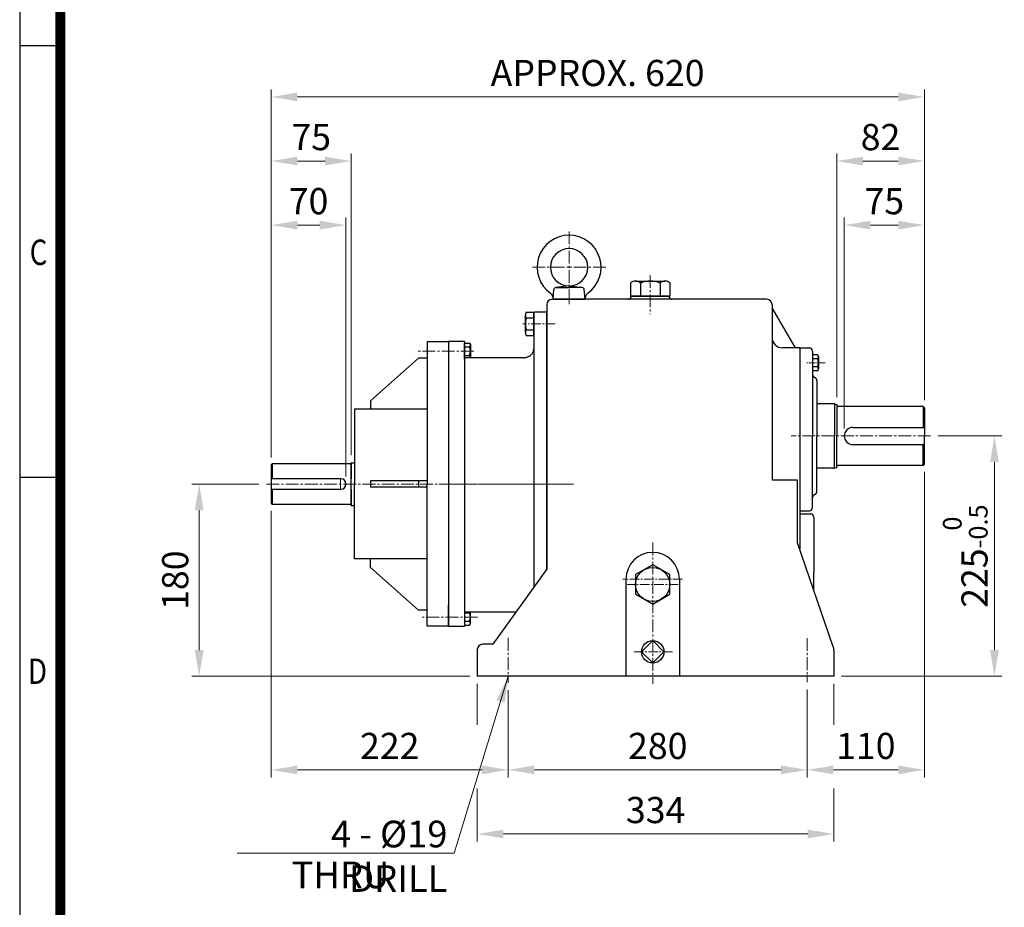
# Model space of a CAD drawing. Units: millimetres. Extents: x 1547 to 3240, y 9 to 2510.
# Drawn here: x 1547 to 2470, y 857 to 1688 of the extents above; entities that cross this region are included whole.
import ezdxf
from ezdxf.enums import TextEntityAlignment as Align

# ---------------------------------------------------------------- set-up
doc = ezdxf.new("R2010")
doc.units = ezdxf.units.MM
doc.header["$LTSCALE"] = 80
doc.linetypes.add('CENTER2', pattern=[1.125, 0.75, -0.125, 0.125, -0.125])
doc.layers.get('0').update_dxf_attribs({"linetype": 'CONTINUOUS', "lineweight": 30})
doc.layers.get('DEFPOINTS').update_dxf_attribs({"linetype": 'CONTINUOUS'})
for name, color, linetype, lineweight in [('C', 1, 'CENTER2', 9), ('D', 7, 'CONTINUOUS', 9), ('O', 3, 'CONTINUOUS', 30)]:
    doc.layers.add(name, color=color, linetype=linetype, lineweight=lineweight)
doc.styles.add('ROMANS', font='romans.shx', dxfattribs={"width": 0.7, "height": 3.5, "bigfont": 'whgtxt.shx'})
doc.styles.get("Standard").update_dxf_attribs({"font": 'romans.shx', "width": 0.8, "bigfont": 'whgtxt.shx'})
doc.dimstyles.get("Standard").update_dxf_attribs({"dimtxt": 3.5, "dimasz": 3.5, "dimexe": 1, "dimexo": 1, "dimgap": 1, "dimtad": 1, "dimdec": 3, "dimdsep": 46, "dimtxsty": 'Standard', "dimcen": 0, "dimclrd": 256, "dimclre": 256, "dimclrt": 256, "dimadec": 3, "dimazin": 2, "dimtp": 0.1, "dimtm": 0.1, "dimtfac": 0.71, "dimtdec": 3, "dimtmove": 0, "dimatfit": 3, "dimfxl": 0, "dimlwd": -1, "dimlwe": -1, "dimarcsym": 0})

# ---------------------------------------------------------------- blocks, each defined once
blk = doc.blocks.new('HS_A4양식_S(297X210MM)')
for p, q in [((18, 277), (18, 14)), ((22, 188), (18, 188)), ((22, 145.5), (18, 145.5))]:
    blk.add_line(p, q)
at = {"color": 0}
blk.add_line((22, 277), (22, 14), dxfattribs=at)
at = {"color": 3, "const_width": 1}
blk.add_lwpolyline([(22, 273.072), (22, 17.5)], dxfattribs=at)
at = {"style": 'ROMANS', "width": 0.8}
for s, p in [('C', (19.854, 167.341)), ('D', (19.75, 126.092))]:
    blk.add_text(s, height=2.5, dxfattribs=at).set_placement(p, align=Align.MIDDLE)
blk = doc.blocks.new('*D41')
at = {"layer": 'D', "transparency": 16777216}
for p, q in [((2312.68, 1334.78), (2312.68, 1562.73)), ((2394.68, 1331.81), (2394.68, 1562.73)), ((2337.18, 1555.73), (2370.18, 1555.73))]:
    blk.add_line(p, q, dxfattribs=at)
for points in [[(2337.18, 1559.82), (2337.18, 1551.65), (2312.68, 1555.73)], [(2370.18, 1559.82), (2370.18, 1551.65), (2394.68, 1555.73)]]:
    blk.add_solid(points, dxfattribs=at)
at = {"layer": 'DEFPOINTS', "color": 0, "transparency": 16777216}
for p in [(2394.68, 1555.73), (2312.68, 1327.78), (2394.68, 1324.81)]:
    blk.add_point(p, dxfattribs=at)
at = {"layer": 'D', "transparency": 16777216, "insert": (2353.65, 1574.98), "char_height": 24.5, "attachment_point": 5}
blk.add_mtext('82', dxfattribs=at)
blk = doc.blocks.new('*D42')
at = {"layer": 'D', "transparency": 16777216}
for p, q in [((2319.68, 1305.31), (2319.68, 1502.73)), ((2344.18, 1495.73), (2370.18, 1495.73)), ((2394.68, 1331.81), (2394.68, 1502.73))]:
    blk.add_line(p, q, dxfattribs=at)
for points in [[(2344.18, 1499.82), (2344.18, 1491.65), (2319.68, 1495.73)], [(2370.18, 1499.82), (2370.18, 1491.65), (2394.68, 1495.73)]]:
    blk.add_solid(points, dxfattribs=at)
at = {"layer": 'DEFPOINTS', "color": 0, "transparency": 16777216}
for p in [(2394.68, 1495.73), (2394.68, 1324.81), (2319.68, 1298.31)]:
    blk.add_point(p, dxfattribs=at)
at = {"layer": 'D', "transparency": 16777216, "insert": (2357.18, 1514.98), "char_height": 24.5, "attachment_point": 5}
blk.add_mtext('75', dxfattribs=at)
blk = doc.blocks.new('*D43')
at = {"layer": 'D', "transparency": 16777216}
for p, q in [((1783, 1278.31), (1783, 1562.73)), ((1858, 1280.31), (1858, 1562.73)), ((1807.5, 1555.73), (1833.5, 1555.73))]:
    blk.add_line(p, q, dxfattribs=at)
for points in [[(1807.5, 1559.82), (1807.5, 1551.65), (1783, 1555.73)], [(1833.5, 1559.82), (1833.5, 1551.65), (1858, 1555.73)]]:
    blk.add_solid(points, dxfattribs=at)
at = {"layer": 'DEFPOINTS', "color": 0, "transparency": 16777216}
for p in [(1858, 1555.73), (1858, 1273.31), (1783, 1271.31)]:
    blk.add_point(p, dxfattribs=at)
at = {"layer": 'D', "transparency": 16777216, "insert": (1820.5, 1574.98), "char_height": 24.5, "attachment_point": 5}
blk.add_mtext('75', dxfattribs=at)
blk = doc.blocks.new('*D44')
at = {"layer": 'D', "transparency": 16777216}
for p, q in [((1783, 1278.31), (1783, 1502.73)), ((1828.5, 1495.73), (1807.5, 1495.73)), ((1853, 1260.31), (1853, 1502.73))]:
    blk.add_line(p, q, dxfattribs=at)
for points in [[(1807.5, 1499.82), (1807.5, 1491.65), (1783, 1495.73)], [(1828.5, 1499.82), (1828.5, 1491.65), (1853, 1495.73)]]:
    blk.add_solid(points, dxfattribs=at)
at = {"layer": 'DEFPOINTS', "color": 0, "transparency": 16777216}
for p in [(1783, 1495.73), (1783, 1271.31), (1853, 1253.31)]:
    blk.add_point(p, dxfattribs=at)
at = {"layer": 'D', "transparency": 16777216, "insert": (1818, 1514.98), "char_height": 24.5, "attachment_point": 5}
blk.add_mtext('70', dxfattribs=at)
blk = doc.blocks.new('*D45')
at = {"layer": 'D', "transparency": 16777216}
for p, q in [((1783, 1278.31), (1783, 1622.73)), ((1807.5, 1615.73), (2370.18, 1615.73)), ((2394.68, 1331.81), (2394.68, 1622.73))]:
    blk.add_line(p, q, dxfattribs=at)
for points in [[(1807.5, 1619.82), (1807.5, 1611.65), (1783, 1615.73)], [(2370.18, 1619.82), (2370.18, 1611.65), (2394.68, 1615.73)]]:
    blk.add_solid(points, dxfattribs=at)
at = {"layer": 'DEFPOINTS', "color": 0, "transparency": 16777216}
for p in [(2394.68, 1615.73), (2394.68, 1324.81), (1783, 1271.31)]:
    blk.add_point(p, dxfattribs=at)
at = {"layer": 'D', "transparency": 16777216, "insert": (2088.67, 1634.98), "char_height": 24.5, "attachment_point": 5}
blk.add_mtext('APPROX. 620', dxfattribs=at)
blk = doc.blocks.new('*D46')
at = {"layer": 'D', "transparency": 16777216}
for p, q in [((1783, 1228.31), (1783, 978.71)), ((2005, 1060.31), (2005, 978.71)), ((1807.5, 985.71), (1980.5, 985.71))]:
    blk.add_line(p, q, dxfattribs=at)
for points in [[(1807.5, 989.79), (1807.5, 981.63), (1783, 985.71)], [(1980.5, 989.79), (1980.5, 981.63), (2005, 985.71)]]:
    blk.add_solid(points, dxfattribs=at)
at = {"layer": 'DEFPOINTS', "color": 0, "transparency": 16777216}
for p in [(1783, 1235.31), (2005, 1067.31), (2005, 985.71)]:
    blk.add_point(p, dxfattribs=at)
at = {"layer": 'D', "transparency": 16777216, "insert": (1894, 1004.96), "char_height": 24.5, "attachment_point": 5}
blk.add_mtext('222', dxfattribs=at)
blk = doc.blocks.new('*D47')
at = {"layer": 'D', "transparency": 16777216}
for p, q in [((2285, 1060.98), (2285, 978.71)), ((2005, 1060.31), (2005, 978.71)), ((2029.5, 985.71), (2260.5, 985.71))]:
    blk.add_line(p, q, dxfattribs=at)
for points in [[(2029.5, 989.79), (2029.5, 981.63), (2005, 985.71)], [(2260.5, 989.79), (2260.5, 981.63), (2285, 985.71)]]:
    blk.add_solid(points, dxfattribs=at)
at = {"layer": 'DEFPOINTS', "color": 0, "transparency": 16777216}
for p in [(2005, 1067.31), (2285, 1067.98), (2285, 985.71)]:
    blk.add_point(p, dxfattribs=at)
at = {"layer": 'D', "transparency": 16777216, "insert": (2145, 1004.96), "char_height": 24.5, "attachment_point": 5}
blk.add_mtext('280', dxfattribs=at)
blk = doc.blocks.new('*D48')
at = {"layer": 'D', "transparency": 16777216}
for p, q in [((2394.68, 1264.81), (2394.68, 978.71)), ((2285, 1060.98), (2285, 978.71)), ((2309.5, 985.71), (2370.18, 985.71))]:
    blk.add_line(p, q, dxfattribs=at)
for points in [[(2309.5, 989.79), (2309.5, 981.63), (2285, 985.71)], [(2370.18, 989.79), (2370.18, 981.63), (2394.68, 985.71)]]:
    blk.add_solid(points, dxfattribs=at)
at = {"layer": 'DEFPOINTS', "color": 0, "transparency": 16777216}
for p in [(2394.68, 1271.81), (2285, 1067.98), (2394.68, 985.71)]:
    blk.add_point(p, dxfattribs=at)
at = {"layer": 'D', "transparency": 16777216, "insert": (2339.84, 1004.96), "char_height": 24.5, "attachment_point": 5}
blk.add_mtext('110', dxfattribs=at)
blk = doc.blocks.new('*D49')
at = {"layer": 'D', "transparency": 16777216}
for p, q in [((1771.58, 1253.31), (1708.54, 1253.31)), ((1715.54, 1228.81), (1715.54, 1097.81)), ((1969, 1073.31), (1708.54, 1073.31))]:
    blk.add_line(p, q, dxfattribs=at)
for points in [[(1711.45, 1228.81), (1719.62, 1228.81), (1715.54, 1253.31)], [(1711.45, 1097.81), (1719.62, 1097.81), (1715.54, 1073.31)]]:
    blk.add_solid(points, dxfattribs=at)
at = {"layer": 'DEFPOINTS', "color": 0, "transparency": 16777216}
for p in [(1778.58, 1253.31), (1715.54, 1073.31), (1976, 1073.31)]:
    blk.add_point(p, dxfattribs=at)
at = {"layer": 'D', "transparency": 16777216, "insert": (1696.29, 1163.31), "char_height": 24.5, "attachment_point": 5, "rotation": 90}
blk.add_mtext('180', dxfattribs=at)
blk = doc.blocks.new('*D50')
at = {"layer": 'D', "transparency": 16777216}
for p, q in [((2407.48, 1298.31), (2467.31, 1298.31)), ((2460.31, 1273.81), (2460.31, 1097.81)), ((2317, 1073.31), (2467.31, 1073.31))]:
    blk.add_line(p, q, dxfattribs=at)
for points in [[(2456.23, 1273.81), (2464.39, 1273.81), (2460.31, 1298.31)], [(2456.23, 1097.81), (2464.39, 1097.81), (2460.31, 1073.31)]]:
    blk.add_solid(points, dxfattribs=at)
at = {"layer": 'DEFPOINTS', "color": 0, "transparency": 16777216}
for p in [(2400.48, 1298.31), (2310, 1073.31), (2460.31, 1073.31)]:
    blk.add_point(p, dxfattribs=at)
at = {"layer": 'D', "transparency": 16777216, "insert": (2433.02, 1185.81), "char_height": 24.5, "attachment_point": 5, "rotation": 90}
blk.add_mtext('225{}{\\H0.71x;\\C3;\\S 0^ -0.5;}', dxfattribs=at)
blk = doc.blocks.new('*D51')
at = {"layer": 'D', "transparency": 16777216}
for p, q in [((1976, 1066.31), (1976, 1028)), ((2310, 1066.31), (2310, 1028)), ((1976, 968.14), (1976, 918.71)), ((2310, 968.14), (2310, 918.71)), ((2000.5, 925.71), (2285.5, 925.71))]:
    blk.add_line(p, q, dxfattribs=at)
for points in [[(2000.5, 929.79), (2000.5, 921.63), (1976, 925.71)], [(2285.5, 929.79), (2285.5, 921.63), (2310, 925.71)]]:
    blk.add_solid(points, dxfattribs=at)
at = {"layer": 'DEFPOINTS', "color": 0, "transparency": 16777216}
for p in [(1976, 1073.31), (2310, 1073.31), (2310, 925.71)]:
    blk.add_point(p, dxfattribs=at)
at = {"layer": 'D', "transparency": 16777216, "insert": (2143, 944.96), "char_height": 24.5, "attachment_point": 5}
blk.add_mtext('334', dxfattribs=at)

msp = doc.modelspace()

# ---------------------------------------------------------------- linework, layer by layer
at = {"layer": 'C', "ltscale": 0.2}
for p, q in [((2062, 1489.76), (2062, 1426.31)), ((2027.58, 1456.31), (2062, 1456.31)), ((2096.42, 1456.31), (2062, 1456.31)), ((2138, 1448.87), (2138, 1412.37)), ((1972.71, 1377.81), (1919.52, 1377.81)), ((2400.48, 1298.31), (2270.04, 1298.31)), ((1778.58, 1253.31), (2065.57, 1253.31)), ((2140.27, 1198.56), (2140.27, 1066.22)), ((1976.28, 1128.81), (1923, 1128.81)), ((2005, 1109.31), (2005, 1067.31)), ((2285, 1109.17), (2285, 1067.98))]:
    msp.add_line(p, q, dxfattribs=at)
at = {"layer": 'C'}
for p, q in [((2062, 1432.31), (2062, 1421.66)), ((1848, 1258.31), (1848, 1248.31)), ((2066, 1253.31), (1940, 1253.31))]:
    msp.add_line(p, q, dxfattribs=at)
at = {"layer": 'C', "ltscale": 0.15}
for p, q in [((2049, 1403.31), (2018.72, 1403.31)), ((2168.27, 1164.31), (2112.27, 1164.31)), ((2164.26, 1159.31), (2116.27, 1159.31)), ((2158.77, 1096.31), (2121.77, 1096.31))]:
    msp.add_line(p, q, dxfattribs=at)
at = {"layer": 'C', "ltscale": 0.1}
msp.add_line((2301.64, 1366.81), (2284.08, 1366.81), dxfattribs=at)
at = {"layer": 'D'}
msp.add_line((1954.24, 907.6), (1751.09, 907.6), dxfattribs=at)
at = {"layer": 'O'}
for p, q in [((2062, 1438.81), (2049.55, 1437.3)), ((2062, 1438.81), (2074.45, 1437.3)), ((2119.52, 1441.49), (2119.52, 1429.31)), ((2124.14, 1443.31), (2151.86, 1443.31)), ((2128.76, 1441.49), (2128.76, 1429.31)), ((2147.24, 1441.49), (2147.24, 1429.31)), ((2156.47, 1441.49), (2156.47, 1429.31)), ((2047, 1426.31), (2047.8, 1435.49)), ((2049.79, 1437.31), (2062, 1437.31)), ((2074.2, 1437.31), (2062, 1437.31)), ((2077, 1426.31), (2076.2, 1435.49)), ((2119.52, 1429.31), (2156.47, 1429.31)), ((2155.5, 1429.31), (2120.5, 1429.31)), ((2120.5, 1429.31), (2120.5, 1429)), ((2155.5, 1429.31), (2155.5, 1429)), ((2041, 1421.31), (2041, 1173.31)), ((2138, 1426.31), (2046, 1426.31)), ((2047, 1426.31), (2047.02, 1426.52)), ((2047, 1426.31), (2077, 1426.31)), ((2077, 1426.31), (2076.98, 1426.52)), ((2247, 1426.31), (2138, 1426.31)), ((2252, 1421.31), (2252, 1257.06)), ((2021, 1395.09), (2021, 1411.54)), ((2021.77, 1414.28), (2029, 1414.28)), ((2029, 1392.34), (2029, 1414.28)), ((2041, 1414.31), (2030, 1414.31)), ((2274, 1380.81), (2252, 1418.31)), ((2021.77, 1408.8), (2029, 1408.8)), ((2021.77, 1397.83), (2029, 1397.83)), ((2021.77, 1392.34), (2029, 1392.34)), ((1929, 1386.31), (1929, 1253.31)), ((1949, 1386.31), (1929, 1386.31)), ((1929, 1385.31), (1929, 1370.31)), ((1964, 1386.81), (1949, 1386.81)), ((1949, 1386.31), (1949, 1386.81)), ((1949, 1386.31), (1949, 1366.81)), ((1949, 1386.31), (1949, 1120.31)), ((1964, 1386.81), (1964, 1134.81)), ((1964, 1370.31), (1964, 1385.31)), ((1964, 1385.31), (1968.83, 1385.31)), ((1964, 1370.86), (1964, 1384.76)), ((1968.83, 1385.31), (1969.52, 1384.11)), ((1969.52, 1384.11), (1969.52, 1371.6)), ((1964, 1381.81), (1968.5, 1381.81)), ((2278, 1380.81), (2262, 1380.81)), ((2278, 1380.81), (2287, 1380.81)), ((2278, 1380.81), (2278, 1192.57)), ((2278, 1380.81), (2278, 1353.31)), ((2290, 1377.81), (2290, 1298.31)), ((2294.83, 1374.24), (2290, 1374.24)), ((1876, 1331.31), (1921, 1371.31)), ((1929, 1371.31), (1921, 1371.31)), ((1949, 1373.31), (1949, 1366.31)), ((1949, 1373.31), (1949, 1119.81)), ((1949, 1373.31), (1949, 1366.31)), ((1964, 1373.81), (1968.5, 1373.81)), ((2019, 1371.6), (1964, 1371.6)), ((2294.83, 1370.49), (2290, 1370.49)), ((2295.5, 1372.37), (2295.5, 1361.11)), ((2294.83, 1362.98), (2290, 1362.98)), ((2294.83, 1359.23), (2290, 1359.23)), ((2294, 1350.31), (2294, 1298.31)), ((1876, 1331.31), (1876, 1323.31)), ((2310.68, 1328.31), (2294, 1328.31)), ((2310.68, 1328.31), (2310.68, 1298.31)), ((2310.68, 1328.31), (2312.68, 1327.78)), ((1861, 1323.31), (1861, 1253.31)), ((1929, 1323.31), (1861, 1323.31)), ((2312.68, 1327.78), (2312.68, 1298.31)), ((2393.68, 1325.81), (2313.68, 1325.81)), ((2393.68, 1325.81), (2393.68, 1306.31)), ((2393.68, 1325.81), (2394.68, 1324.81)), ((2394.68, 1324.81), (2394.68, 1298.31)), ((2327.68, 1306.31), (2394.68, 1306.31)), ((2290, 1231.31), (2290, 1298.31)), ((2294, 1246.31), (2294, 1298.31)), ((2310.68, 1268.31), (2310.68, 1298.31)), ((2312.68, 1268.85), (2312.68, 1298.31)), ((2394.68, 1271.81), (2394.68, 1298.31)), ((2327.68, 1290.31), (2394.68, 1290.31)), ((2393.68, 1270.81), (2393.68, 1290.31)), ((1858, 1273.31), (1861, 1273.31)), ((1858, 1253.31), (1858, 1273.31)), ((1858, 1273.31), (1858, 1258.31)), ((1783, 1271.31), (1784, 1272.31)), ((1783, 1271.31), (1783, 1235.31)), ((1857, 1272.31), (1784, 1272.31)), ((1784, 1272.31), (1784, 1258.31)), ((2310.68, 1268.31), (2294, 1268.31)), ((2310.68, 1268.31), (2312.68, 1268.85)), ((2393.68, 1270.81), (2313.68, 1270.81)), ((2393.68, 1270.81), (2394.68, 1271.81)), ((1848, 1258.31), (1783, 1258.31)), ((1929, 1256.31), (1876, 1256.31)), ((1876, 1256.31), (1876, 1250.31)), ((1921, 1256.31), (1921, 1250.31)), ((2276, 1257.06), (2252, 1257.06)), ((2276, 1198.43), (2276, 1257.06)), ((1848, 1248.31), (1783, 1248.31)), ((1784, 1248.31), (1784, 1234.31)), ((1858, 1233.31), (1858, 1253.31)), ((1858, 1248.32), (1858, 1233.31)), ((1861, 1183.31), (1861, 1253.31)), ((1929, 1250.31), (1876, 1250.31)), ((1929, 1120.31), (1929, 1253.31)), ((1783, 1235.31), (1784, 1234.31)), ((1857, 1234.31), (1784, 1234.31)), ((1858, 1233.31), (1861, 1233.31)), ((2278, 1228.31), (2287, 1228.31)), ((2278, 1225.31), (2288.25, 1225.31)), ((2291.25, 1222.31), (2291.25, 1170.31)), ((2309.31, 1100.85), (2276, 1198.43)), ((1929, 1183.31), (1861, 1183.31)), ((1876, 1175.31), (1876, 1183.31)), ((1876, 1175.31), (1921, 1135.31)), ((1991, 1103.31), (2041, 1173.31)), ((2115.27, 1164.31), (2115.27, 1073.31)), ((2165.27, 1164.31), (2165.27, 1073.31)), ((2291.25, 1153.76), (2291.25, 1170.31)), ((1929, 1135.31), (1921, 1135.31)), ((1949, 1133.31), (1949, 1140.31)), ((1949, 1133.31), (1949, 1140.31)), ((1949, 1120.31), (1949, 1139.81)), ((1964, 1136.31), (1964, 1119.81)), ((1964, 1135.76), (1964, 1121.86)), ((1964.17, 1132.81), (1968.5, 1132.81)), ((1969.52, 1122.51), (1969.52, 1133.81)), ((1949, 1120.31), (1929, 1120.31)), ((1964, 1119.81), (1949, 1119.81)), ((1964, 1124.81), (1968.5, 1124.81)), ((1964, 1121.31), (1968.83, 1121.31)), ((1968.83, 1121.31), (1969.52, 1122.51)), ((1976, 1098.31), (1976, 1073.31)), ((1991, 1103.31), (1981, 1103.31)), ((2310, 1098.31), (2310, 1073.31)), ((2310, 1073.31), (1976, 1073.31))]:
    msp.add_line(p, q, dxfattribs=at)
at = {"layer": 'O', "linetype": 'Continuous'}
for p, q in [((2029, 1413.31), (2029, 1156.51)), ((2041, 1173.31), (2041, 1414.31)), ((1949, 1372.81), (1949, 1136.81)), ((1964, 1133.81), (2012.78, 1133.81))]:
    msp.add_line(p, q, dxfattribs=at)
at = {"layer": 'O'}
for points in [[(2140.27, 1177.79), (2124.27, 1168.55), (2124.27, 1150.08), (2140.27, 1140.84), (2156.26, 1150.08), (2156.26, 1168.55)], [(2140.27, 1106.81), (2129.77, 1096.31), (2140.27, 1085.81), (2150.77, 1096.31)]]:
    msp.add_lwpolyline(points, close=True, dxfattribs=at)
for centre, radius in [((2140.27, 1159.31), 16), ((2140.27, 1096.31), 10.5)]:
    msp.add_circle(centre, radius, dxfattribs=at)
for centre, radius, start, end in [((2062, 1456.31), 30, 90, 234.3949), ((2062, 1456.31), 30, 305.6051, 90), ((2062, 1456.31), 17.5, 90, 270), ((2062, 1456.31), 17.5, 270, 90), ((2124.14, 1436.57), 6.75, 46.81759, 133.18241), ((2138, 1419.06), 24.26, 67.61435, 112.38565), ((2151.86, 1436.57), 6.75, 46.81759, 133.18241), ((2041.04, 1427.04), 6, 355, 54.3949), ((2049.79, 1435.31), 2, 90, 175), ((2074.2, 1435.31), 2, 5, 90), ((2082.96, 1427.04), 6, 125.6051, 185), ((2117.5, 1429.31), 3, 270, 0), ((2158.5, 1429.31), 3, 180, 270), ((2046, 1421.31), 5, 90, 180), ((2247, 1421.31), 5, 0, 90), ((2026.26, 1411.54), 5.26, 148.5561, 211.4439), ((2040.87, 1403.31), 19.87, 163.97646, 196.02354), ((2026.26, 1395.09), 5.26, 148.5561, 211.4439), ((1967.52, 1383.56), 2.01, 299.32248, 60.67752), ((2262, 1390.81), 10, 180, 270), ((1961, 1377.81), 8.5, 331.92751, 28.07249), ((2287, 1377.81), 3, 0, 90), ((2292.54, 1372.37), 2.96, 320.68258, 39.31742), ((1967.52, 1372.06), 2.01, 346.53512, 60.67752), ((2284.66, 1366.74), 10.84, 339.74532, 20.25468), ((2293, 1355.97), 3, 180, 250.52878), ((2292.54, 1361.11), 2.96, 320.68258, 39.31742), ((2291, 1350.31), 3, 0, 70.52878), ((2313.68, 1326.81), 1, 180, 270), ((2327.68, 1298.31), 8, 90, 180), ((2327.68, 1298.31), 8, 180, 270), ((1857, 1273.31), 1, 270, 0), ((2313.68, 1269.81), 1, 90, 180), ((1848, 1253.31), 5, 270, 90), ((2291, 1246.31), 3, 289.47122, 0), ((2293, 1240.66), 3, 109.47122, 180), ((1857, 1233.31), 1, 0, 90), ((2287, 1231.31), 3, 270, 0), ((2288.25, 1222.31), 3, 0, 90), ((2140.27, 1164.31), 25, 0, 180), ((1967.52, 1134.56), 2.01, 299.32248, 338.05642), ((1961, 1128.81), 8.5, 331.92751, 28.07249), ((1967.52, 1123.06), 2.01, 299.32248, 60.67752), ((1981, 1098.31), 5, 90, 180), ((2305, 1098.31), 5, 0, 30.45383)]:
    msp.add_arc(centre, radius, start, end, dxfattribs=at)
at = {"layer": 'O', "linetype": 'Continuous'}
msp.add_arc((2030, 1413.31), 1, 90, 180, dxfattribs=at)
msp.add_open_spline([(2019, 1371.6), (2019.34, 1371.6), (2019.96, 1371.61), (2020.99, 1371.74), (2021.99, 1371.96), (2022.97, 1372.26), (2023.92, 1372.66), (2024.86, 1373.17), (2025.74, 1373.79), (2026.56, 1374.51), (2027.28, 1375.34), (2027.88, 1376.27), (2028.37, 1377.29), (2028.71, 1378.36), (2028.92, 1379.37), (2028.94, 1379.96), (2028.95, 1380.24)], degree=3, knots=[0, 0, 0, 0, 0.056445, 0.120579, 0.184802, 0.249211, 0.318851, 0.391859, 0.468939, 0.549865, 0.630241, 0.711066, 0.792091, 0.872025, 0.950024, 1, 1, 1, 1], dxfattribs=at)

# ---------------------------------------------------------------- block references
at = {"lineweight": 0, "xscale": 9.508583333333334, "yscale": 9.508583333333334, "zscale": 9.508583333333334}
msp.add_blockref('HS_A4양식_S(297X210MM)', (1376.32, -123.96), dxfattribs=at)

# ---------------------------------------------------------------- texts
at = {"layer": 'D', "char_height": 25, "attachment_point": 3, "style": 'ROMANS'}
for s, width, insert in [('4 - %%C19 DRILL', 199.5356, (1948.1, 938.16)), ('THRU', 186.4687, (1893.62, 899.87))]:
    msp.add_mtext_dynamic_manual_height_columns(s, width=width, gutter_width=17.77, heights=[0], dxfattribs=dict(at, insert=insert))

# ---------------------------------------------------------------- dimensions: what is measured, and where the dimension line sits
at = {"layer": 'D'}
dim = msp.add_linear_dim(base=(2394.68, 1615.73), p1=(1783, 1271.31), p2=(2394.68, 1324.81), text='APPROX. 620', dimstyle='Standard', override={"dimscale": 7, "dimdec": 0, "dimtp": 0.2, "dimtm": 0, "dimtmove": 0}, dxfattribs=at)
dim.commit()
dim.dimension.update_dxf_attribs({"geometry": '*D45', "text_midpoint": (2088.67, 1615.73), "dimtype": 160})
for base, p1, p2, picture, middle in [((1858, 1555.73), (1783, 1271.31), (1858, 1273.31), '*D43', (1820.5, 1555.73)), ((2394.68, 1555.73), (2312.68, 1327.78), (2394.68, 1324.81), '*D41', (2353.65, 1555.73)), ((2310, 925.71), (1976, 1073.31), (2310, 1073.31), '*D51', (2143, 925.71))]:
    dim = msp.add_linear_dim(base=base, p1=p1, p2=p2, dimstyle='Standard', override={"dimscale": 7, "dimdec": 0, "dimtp": 0.2, "dimtm": 0, "dimtmove": 0}, dxfattribs=at)
    dim.commit()
    dim.dimension.update_dxf_attribs({"geometry": picture, "text_midpoint": middle, "dimtype": 160})
for base, p1, p2, override, picture, middle in [((1783, 1495.73), (1853, 1253.31), (1783, 1271.31), {"dimscale": 7, "dimdec": 0, "dimtp": 0.2, "dimtm": 0, "dimtmove": 0}, '*D44', (1818, 1514.98)), ((2394.68, 1495.73), (2319.68, 1298.31), (2394.68, 1324.81), {"dimscale": 7, "dimdec": 0, "dimtp": 0.2, "dimtm": 0, "dimtmove": 0}, '*D42', (2357.18, 1514.98)), ((2394.68, 985.71), (2285, 1067.98), (2394.68, 1271.81), {"dimscale": 7, "dimdec": 0, "dimtp": 0.2, "dimtm": 0}, '*D48', (2339.84, 1004.96)), ((2005, 985.71), (1783, 1235.31), (2005, 1067.31), {"dimscale": 7, "dimdec": 0, "dimtp": 0.2, "dimtm": 0}, '*D46', (1894, 1004.96)), ((2285, 985.71), (2005, 1067.31), (2285, 1067.98), {"dimscale": 7, "dimdec": 0, "dimtp": 0.2, "dimtm": 0, "dimtmove": 0}, '*D47', (2145, 1004.96))]:
    dim = msp.add_linear_dim(base=base, p1=p1, p2=p2, dimstyle='Standard', override=override, dxfattribs=at)
    dim.commit()
    dim.dimension.update_dxf_attribs({"geometry": picture, "text_midpoint": middle})
dim = msp.add_linear_dim(base=(2460.31, 1073.31), p1=(2400.48, 1298.31), p2=(2310, 1073.31), angle=90, text='<>{}{\\H0.71x;\\C3;\\S 0^ -0.5;}', dimstyle='Standard', override={"dimscale": 7, "dimdec": 0, "dimtp": 0, "dimtm": 0.5, "dimtdec": 3, "dimtzin": 8}, dxfattribs=at)
dim.commit()
dim.dimension.update_dxf_attribs({"geometry": '*D50', "text_midpoint": (2433.02, 1185.81)})
dim = msp.add_linear_dim(base=(1715.54, 1073.31), p1=(1778.58, 1253.31), p2=(1976, 1073.31), angle=90, dimstyle='Standard', override={"dimscale": 7, "dimdec": 0, "dimtp": 0.2, "dimtm": 0}, dxfattribs=at)
dim.commit()
dim.dimension.update_dxf_attribs({"geometry": '*D49', "text_midpoint": (1696.29, 1163.31)})

# ---------------------------------------------------------------- leaders
msp.add_leader([(2005, 1073.31), (1954.24, 907.6)], dimstyle='Standard', override={"dimscale": 7, "dimgap": 1, "dimtad": 0}, dxfattribs=at)

doc.saveas('drawing.dxf')
